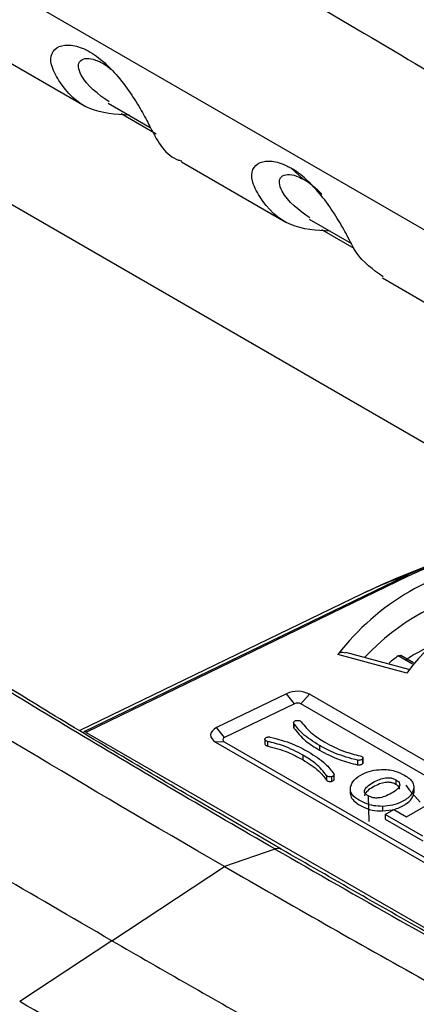
# Model space of a CAD drawing. Units: millimetres. Extents: x 0 to 3274, y 0 to 1260.
# Drawn here: x 279 to 297, y 1054 to 1098 of the extents above; entities that cross this region are included whole.
import ezdxf

# ---------------------------------------------------------------- set-up
doc = ezdxf.new("R2010")
doc.units = ezdxf.units.MM
doc.header["$LTSCALE"] = 4.5
doc.layers.add('TK1', color=7, linetype='Continuous', lineweight=25)

msp = doc.modelspace()

# ---------------------------------------------------------------- linework, layer by layer
at = {"layer": 'TK1'}
for p, q in [((263.927, 1108.358), (319.229, 1076.433)), ((304.815, 1075.218), (265.002, 1098.201)), ((277.745, 1097.156), (282.416, 1094.46)), ((283.451, 1094.596), (285.33, 1093.511)), ((285.587, 1093.211), (284.022, 1094.114)), ((286.725, 1091.972), (291.396, 1089.276)), ((292.171, 1091.191), (291.607, 1091.697)), ((292.431, 1089.411), (294.324, 1088.319)), ((294.444, 1088.098), (293.002, 1088.93)), ((295.706, 1086.788), (300.377, 1084.091)), ((282.374, 1066.513), (296.754, 1073.479)), ((296.858, 1073.455), (282.478, 1066.489)), ((294.808, 1072.675), (282.184, 1066.559)), ((296.799, 1069.127), (293.711, 1069.958)), ((296.89, 1069.286), (294.065, 1070.047)), ((297.049, 1069.526), (296.41, 1069.896)), ((297.093, 1069.587), (296.523, 1069.916)), ((291.421, 1068.21), (288.296, 1066.696)), ((291.771, 1067.762), (291.421, 1068.21)), ((292.065, 1067.754), (292.45, 1068.184)), ((305.911, 1060.413), (292.45, 1068.184)), ((291.771, 1067.762), (288.646, 1066.248)), ((305.526, 1059.984), (292.065, 1067.754)), ((291.738, 1066.917), (291.738, 1066.709)), ((291.747, 1066.884), (291.747, 1066.676)), ((282.351, 1066.5), (282.374, 1066.513)), ((282.478, 1066.489), (282.466, 1066.482)), ((282.466, 1066.482), (302.963, 1054.65)), ((288.646, 1066.248), (288.296, 1066.696)), ((291.738, 1066.709), (291.747, 1066.676)), ((288.633, 1066.063), (288.247, 1066.048)), ((288.247, 1066.048), (302.211, 1057.987)), ((288.633, 1066.063), (302.596, 1058.002)), ((290.454, 1066.176), (290.454, 1065.968)), ((290.572, 1066.08), (290.572, 1065.873)), ((292.888, 1065.896), (292.888, 1065.689)), ((292.149, 1065.469), (292.149, 1065.262)), ((294.599, 1065.237), (294.599, 1065.03)), ((294.824, 1065.3), (294.824, 1065.093)), ((294.834, 1065.126), (294.834, 1065.333)), ((293.206, 1064.559), (293.206, 1064.352)), ((293.55, 1064.385), (293.55, 1064.592)), ((293.431, 1064.496), (293.431, 1064.288)), ((296.311, 1064.364), (296.311, 1064.156)), ((294.267, 1063.998), (294.267, 1063.724)), ((297.118, 1063.778), (297.113, 1063.825)), ((297.118, 1063.986), (297.118, 1063.778)), ((297.121, 1063.788), (297.121, 1064.062)), ((295.074, 1063.642), (295.098, 1062.494)), ((296.781, 1062.705), (298.32, 1063.593)), ((295.709, 1063.176), (295.709, 1062.969)), ((295.834, 1062.813), (296.214, 1063.032)), ((295.834, 1062.813), (295.834, 1062.606)), ((297.516, 1061.842), (295.834, 1062.813)), ((296.214, 1063.032), (296.781, 1062.705)), ((295.834, 1062.606), (297.516, 1061.635)), ((290.904, 1061.27), (288.651, 1060.484)), ((283.616, 1057.17), (288.651, 1060.484)), ((283.616, 1057.17), (279.489, 1054.455))]:
    msp.add_line(p, q, dxfattribs=at)
at = {"layer": 'TK1', "flags": 128}
for points in [[(288.296, 1066.696), (288.187, 1066.631), (288.103, 1066.554), (288.048, 1066.468), (288.025, 1066.378), (288.034, 1066.287), (288.076, 1066.2), (288.148, 1066.119), (288.247, 1066.048)], [(296.756, 1064.118), (296.905, 1063.913), (297.394, 1063.369)]]:
    msp.add_lwpolyline(points, dxfattribs=at)
at = {"layer": 'TK1'}
for centre, radius, start, end in [((179.296, 898.614), 238.797, 53.29498, 66.71039), ((302.435, 1063.237), 11.013, 97.605, 142.3896), ((303.865, 1053.522), 21.187, 109.6103, 115.3072), ((296.782, 1073.364), 0.118, 50.1231, 103.6667), ((302.607, 1062.575), 10.579, 101.3377, 136.7664), ((303.19, 1064.545), 7.864, 95.6354, 144.3593), ((302.413, 1061.124), 10.291, 116.5114, 123.4832), ((301.174, 1063.368), 8.081, 126.1254, 129.7773), ((291.909, 1067.131), 1.184, 62.805, 114.3091), ((291.91, 1067.454), 0.338, 62.8055, 114.3086), ((282.389, 1066.366), 0.14, 56.5161, 105.6991), ((282.402, 1066.398), 0.118, 50.1302, 103.6644), ((288.669, 1066.153), 0.0973, 103.5246, 247.8314)]:
    msp.add_arc(centre, radius, start, end, dxfattribs=at)
for points, knots in [([(317.33, 1086.21), (315.46, 1087.599), (311.23, 1090.742), (305.166, 1094.978), (298.967, 1099.063), (295.086, 1101.368), (293.075, 1102.562)], [0, 0, 0, 0, 0.232235, 0.525402, 0.754199, 1, 1, 1, 1]), ([(291.581, 1099.656), (293.342, 1098.629), (296.778, 1096.625), (301.839, 1093.516), (306.865, 1090.289), (311.876, 1086.915), (315.25, 1084.474), (316.905, 1083.276)], [0, 0, 0, 0, 0.208072, 0.406031, 0.598186, 0.80291, 1, 1, 1, 1]), ([(284.394, 1094.051), (283.773, 1094.09), (282.484, 1094.169), (281.433, 1095.207), (280.857, 1096.283), (280.886, 1096.835), (281.213, 1097.162), (281.773, 1097.223), (282.463, 1097.015), (283.197, 1096.511), (283.904, 1095.79), (284.509, 1094.964), (285.009, 1094.137), (285.58, 1093.017), (286.034, 1092.199), (286.693, 1092.022), (286.743, 1092.008)], [0, 0, 0, 0, 0.148773, 0.308787, 0.371576, 0.422432, 0.473342, 0.523013, 0.57311, 0.625312, 0.675134, 0.727473, 0.776339, 0.827144, 0.987102, 1, 1, 1, 1]), ([(283.487, 1094.647), (282.997, 1094.996), (282.383, 1095.431), (282.078, 1096.241), (282.175, 1096.513), (282.465, 1096.618), (282.878, 1096.543), (283.27, 1096.355), (283.501, 1096.156), (283.561, 1096.104)], [0, 0, 0, 0, 0.435056, 0.544045, 0.653773, 0.75645, 0.856943, 0.962902, 1, 1, 1, 1]), ([(293.374, 1088.867), (292.753, 1088.906), (291.464, 1088.985), (290.413, 1090.023), (289.837, 1091.099), (289.866, 1091.651), (290.194, 1091.978), (290.753, 1092.038), (291.26, 1091.888), (291.551, 1091.728), (291.607, 1091.697)], [0, 0, 0, 0, 0.254363, 0.527946, 0.635299, 0.722251, 0.809294, 0.894218, 0.979872, 1, 1, 1, 1]), ([(292.467, 1089.463), (291.977, 1089.812), (291.364, 1090.247), (291.058, 1091.057), (291.155, 1091.33), (291.445, 1091.431), (291.806, 1091.377), (292.067, 1091.244), (292.171, 1091.191)], [0, 0, 0, 0, 0.470946, 0.588927, 0.707706, 0.818854, 0.927637, 1, 1, 1, 1]), ([(295.74, 1086.837), (295.29, 1087.152), (294.638, 1087.609), (294.189, 1088.591), (293.708, 1089.432), (293.147, 1090.274), (292.486, 1091.038), (291.954, 1091.487), (291.662, 1091.664), (291.607, 1091.697)], [0, 0, 0, 0, 0.335728, 0.486794, 0.609152, 0.731639, 0.851144, 0.971676, 1, 1, 1, 1]), ([(293, 1090.507), (292.992, 1090.516), (292.837, 1090.695), (292.545, 1090.947), (292.278, 1091.122), (292.171, 1091.191)], [0, 0, 0, 0, 0.031624, 0.61316, 1, 1, 1, 1]), ([(291.182, 1061.272), (289.83, 1062.05), (286.17, 1064.159), (280.767, 1067.367), (275.342, 1070.739), (271.172, 1073.489), (267.989, 1075.746), (265.584, 1077.592), (263.723, 1079.183), (262.226, 1080.659), (261, 1082.061), (260.031, 1083.39), (259.238, 1084.732), (258.637, 1086.098), (258.265, 1087.309), (258.147, 1088.018), (258.103, 1088.289)], [0, 0, 0, 0, 0.113851, 0.308273, 0.455348, 0.571498, 0.660711, 0.725569, 0.77722, 0.822318, 0.859486, 0.892193, 0.921069, 0.951746, 0.98162, 1, 1, 1, 1]), ([(290.904, 1061.271), (289.431, 1062.122), (287.958, 1062.977), (285.013, 1064.705), (283.54, 1065.579), (279.123, 1068.229), (276.179, 1070.032), (271.769, 1072.93), (270.301, 1073.917), (268.107, 1075.487), (267.376, 1076.025), (265.923, 1077.137), (265.202, 1077.713), (264.133, 1078.626), (263.779, 1078.939), (263.077, 1079.584), (262.729, 1079.917), (262.04, 1080.611), (261.7, 1080.972), (261.031, 1081.737), (260.707, 1082.134), (260.093, 1082.959), (259.801, 1083.388), (259.394, 1084.064), (259.263, 1084.296), (259.018, 1084.761), (258.904, 1084.995), (258.694, 1085.467), (258.598, 1085.705), (258.424, 1086.184), (258.344, 1086.426), (258.133, 1087.148), (258.027, 1087.622), (257.948, 1088.091)], [0, 0, 0, 0, 0.125, 0.125, 0.25, 0.25, 0.5, 0.5, 0.625, 0.625, 0.6875, 0.6875, 0.75, 0.75, 0.78125, 0.78125, 0.8125, 0.8125, 0.84375, 0.84375, 0.875, 0.875, 0.90625, 0.90625, 0.921875, 0.921875, 0.9375, 0.9375, 0.953125, 0.953125, 0.96875, 0.96875, 1, 1, 1, 1]), ([(288.651, 1060.484), (282.222, 1064.195), (276.89, 1067.384), (268.221, 1072.94), (264.882, 1075.31), (261.235, 1078.398), (260.252, 1079.348), (258.669, 1081.113), (258.069, 1081.926), (257.147, 1083.446), (256.824, 1084.154), (256.35, 1085.524), (256.199, 1086.189), (256.096, 1086.851)], [0, 0, 0, 0, 0.25, 0.25, 0.5, 0.5, 0.625, 0.625, 0.75, 0.75, 0.875, 0.875, 1, 1, 1, 1]), ([(283.616, 1057.17), (279.946, 1059.289), (276.633, 1061.237), (270.681, 1064.838), (268.042, 1066.489), (263.401, 1069.539), (261.398, 1070.937), (258.842, 1072.875), (258.065, 1073.495), (256.654, 1074.687), (256.022, 1075.26), (254.893, 1076.363), (254.395, 1076.894), (253.517, 1077.918), (253.137, 1078.411), (252.477, 1079.367), (252.197, 1079.83), (251.72, 1080.728), (251.524, 1081.164), (251.198, 1082.015), (251.069, 1082.43), (250.904, 1083.073), (250.852, 1083.307), (250.807, 1083.539)], [0, 0, 0, 0, 0.125, 0.125, 0.25, 0.25, 0.375, 0.375, 0.4375, 0.4375, 0.5, 0.5, 0.5625, 0.5625, 0.625, 0.625, 0.6875, 0.6875, 0.75, 0.75, 0.8125, 0.8125, 0.8487925, 0.8487925, 0.8487925, 0.8487925]), ([(296.754, 1073.479), (296.754, 1073.479), (297.014, 1073.608), (297.862, 1073.982), (299.423, 1074.522), (301.48, 1074.979), (303.66, 1075.234), (305.861, 1075.274), (308.058, 1075.097), (310.153, 1074.717), (312.345, 1074.067), (313.701, 1073.446), (314.403, 1073.041), (314.403, 1073.041)], [0, 0, 0, 0, 0.000003, 0.053067, 0.165153, 0.28048, 0.392641, 0.508041, 0.619812, 0.734783, 0.846312, 0.999997, 1, 1, 1, 1]), ([(314.289, 1073.022), (313.655, 1073.348), (312.388, 1073.999), (310.225, 1074.65), (308.034, 1075.051), (305.872, 1075.227), (303.689, 1075.187), (301.544, 1074.941), (299.507, 1074.484), (297.953, 1073.961), (297.122, 1073.577), (296.858, 1073.455)], [0, 0, 0, 0, 0.13261, 0.265228, 0.378596, 0.491969, 0.605743, 0.719525, 0.833226, 0.946931, 1, 1, 1, 1]), ([(298.508, 1074.196), (297.911, 1073.981), (296.718, 1073.553), (295.528, 1073.007), (294.933, 1072.735)], [0, 0, 0, 0, 0.500765, 1, 1, 1, 1]), ([(293.711, 1069.958), (293.739, 1069.99), (293.796, 1070.055), (293.926, 1070.079), (294.02, 1070.051), (294.063, 1070.038)], [0, 0, 0, 0, 0.355099, 0.709043, 1, 1, 1, 1]), ([(296.41, 1069.896), (296.427, 1069.906), (296.463, 1069.927), (296.502, 1069.93), (296.518, 1069.917), (296.521, 1069.913)], [0, 0, 0, 0, 0.432019, 0.864122, 1, 1, 1, 1]), ([(291.747, 1066.884), (291.742, 1066.898), (291.731, 1066.928), (291.757, 1066.968), (291.8, 1066.998), (291.837, 1067.008), (291.856, 1067.013)], [0, 0, 0, 0, 0.28347, 0.55797, 0.775146, 1, 1, 1, 1]), ([(292.888, 1065.896), (292.616, 1066.067), (292.145, 1066.363), (291.865, 1066.729), (291.747, 1066.884)], [0, 0, 0, 0, 0.579025, 1, 1, 1, 1]), ([(291.856, 1067.013), (291.882, 1067.016), (291.933, 1067.022), (292.002, 1067.008), (292.054, 1066.983), (292.071, 1066.961), (292.08, 1066.95)], [0, 0, 0, 0, 0.283174, 0.556689, 0.773796, 1, 1, 1, 1]), ([(292.08, 1066.95), (292.225, 1066.771), (292.496, 1066.435), (292.934, 1066.166), (293.138, 1066.04)], [0, 0, 0, 0, 0.534372, 1, 1, 1, 1]), ([(291.747, 1066.676), (291.905, 1066.479), (292.197, 1066.115), (292.671, 1065.823), (292.888, 1065.689)], [0, 0, 0, 0, 0.541772, 1, 1, 1, 1]), ([(290.572, 1066.08), (290.549, 1066.087), (290.502, 1066.1), (290.463, 1066.137), (290.449, 1066.175), (290.459, 1066.197), (290.464, 1066.209)], [0, 0, 0, 0, 0.285027, 0.55887, 0.775412, 1, 1, 1, 1]), ([(290.457, 1065.968), (290.456, 1065.964), (290.451, 1065.946), (290.474, 1065.917), (290.516, 1065.888), (290.553, 1065.878), (290.572, 1065.873)], [0, 0, 0, 0, 0.087725, 0.435815, 0.712119, 1, 1, 1, 1]), ([(290.464, 1066.209), (290.475, 1066.223), (290.499, 1066.25), (290.562, 1066.272), (290.628, 1066.28), (290.668, 1066.275), (290.688, 1066.272)], [0, 0, 0, 0, 0.283588, 0.557997, 0.775296, 1, 1, 1, 1]), ([(292.149, 1065.469), (291.872, 1065.617), (291.399, 1065.868), (290.814, 1066.018), (290.572, 1066.08)], [0, 0, 0, 0, 0.5872, 1, 1, 1, 1]), ([(290.572, 1065.873), (290.883, 1065.789), (291.464, 1065.632), (291.931, 1065.379), (292.149, 1065.262)], [0, 0, 0, 0, 0.534372, 1, 1, 1, 1]), ([(290.688, 1066.272), (291.03, 1066.181), (291.66, 1066.012), (292.167, 1065.739), (292.399, 1065.613)], [0, 0, 0, 0, 0.541772, 1, 1, 1, 1]), ([(294.599, 1065.237), (294.258, 1065.328), (293.627, 1065.497), (293.121, 1065.77), (292.888, 1065.896)], [0, 0, 0, 0, 0.541537, 1, 1, 1, 1]), ([(293.138, 1066.04), (293.415, 1065.892), (293.888, 1065.641), (294.473, 1065.491), (294.715, 1065.43)], [0, 0, 0, 0, 0.587703, 1, 1, 1, 1]), ([(293.206, 1064.559), (293.062, 1064.738), (292.791, 1065.074), (292.353, 1065.343), (292.149, 1065.469)], [0, 0, 0, 0, 0.533815, 1, 1, 1, 1]), ([(292.399, 1065.613), (292.672, 1065.442), (293.143, 1065.146), (293.422, 1064.78), (293.54, 1064.626)], [0, 0, 0, 0, 0.579268, 1, 1, 1, 1]), ([(292.888, 1065.689), (293.185, 1065.531), (293.697, 1065.259), (294.332, 1065.098), (294.599, 1065.03)], [0, 0, 0, 0, 0.579268, 1, 1, 1, 1]), ([(294.715, 1065.43), (294.739, 1065.423), (294.773, 1065.413), (294.803, 1065.391), (294.819, 1065.375), (294.832, 1065.354), (294.837, 1065.328), (294.829, 1065.31), (294.824, 1065.3)], [0, 0, 0, 0, 0.286405, 0.404419, 0.52183, 0.639247, 0.816704, 1, 1, 1, 1]), ([(292.149, 1065.262), (292.405, 1065.102), (292.84, 1064.829), (293.099, 1064.491), (293.206, 1064.352)], [0, 0, 0, 0, 0.587703, 1, 1, 1, 1]), ([(294.824, 1065.3), (294.812, 1065.286), (294.789, 1065.259), (294.725, 1065.237), (294.659, 1065.229), (294.619, 1065.234), (294.599, 1065.237)], [0, 0, 0, 0, 0.284061, 0.55838, 0.775286, 1, 1, 1, 1]), ([(294.599, 1065.03), (294.625, 1065.027), (294.676, 1065.021), (294.746, 1065.035), (294.798, 1065.06), (294.815, 1065.082), (294.824, 1065.093)], [0, 0, 0, 0, 0.283386, 0.557464, 0.774758, 1, 1, 1, 1]), ([(294.824, 1065.093), (294.83, 1065.102), (294.836, 1065.113), (294.833, 1065.124), (294.833, 1065.125)], [0, 0, 0, 0, 0.877087, 1, 1, 1, 1]), ([(293.431, 1064.496), (293.414, 1064.493), (293.382, 1064.488), (293.332, 1064.492), (293.286, 1064.502), (293.249, 1064.518), (293.222, 1064.538), (293.211, 1064.552), (293.206, 1064.559)], [0, 0, 0, 0, 0.183068, 0.360313, 0.535881, 0.71212, 0.853937, 1, 1, 1, 1]), ([(293.54, 1064.626), (293.545, 1064.611), (293.556, 1064.581), (293.53, 1064.541), (293.487, 1064.511), (293.45, 1064.501), (293.431, 1064.496)], [0, 0, 0, 0, 0.283389, 0.55746, 0.774753, 1, 1, 1, 1]), ([(294.273, 1064.027), (294.313, 1064.138), (294.395, 1064.365), (294.771, 1064.614), (295.205, 1064.782), (295.517, 1064.811), (295.672, 1064.825)], [0, 0, 0, 0, 0.275246, 0.557732, 0.782095, 1, 1, 1, 1]), ([(295.672, 1064.825), (295.771, 1064.824), (295.974, 1064.823), (296.34, 1064.745), (296.555, 1064.636), (296.692, 1064.567)], [0, 0, 0, 0, 0.259694, 0.526423, 1, 1, 1, 1]), ([(296.692, 1064.567), (296.77, 1064.518), (296.917, 1064.424), (297.097, 1064.229), (297.11, 1064.077), (297.118, 1063.986)], [0, 0, 0, 0, 0.306701, 0.584343, 1, 1, 1, 1]), ([(293.206, 1064.352), (293.211, 1064.344), (293.222, 1064.33), (293.249, 1064.311), (293.286, 1064.295), (293.332, 1064.284), (293.382, 1064.281), (293.414, 1064.286), (293.431, 1064.288)], [0, 0, 0, 0, 0.146063, 0.28788, 0.464119, 0.639687, 0.816932, 1, 1, 1, 1]), ([(293.431, 1064.288), (293.455, 1064.295), (293.502, 1064.309), (293.538, 1064.345), (293.553, 1064.372), (293.549, 1064.384), (293.549, 1064.385)], [0, 0, 0, 0, 0.360449, 0.70852, 0.983749, 1, 1, 1, 1]), ([(295.067, 1063.646), (295.027, 1063.672), (294.952, 1063.721), (294.898, 1063.817), (294.91, 1063.939), (295.039, 1064.089), (295.275, 1064.244), (295.543, 1064.38), (295.803, 1064.454), (296.014, 1064.461), (296.18, 1064.43), (296.266, 1064.387), (296.311, 1064.364)], [0, 0, 0, 0, 0.075047, 0.143244, 0.213137, 0.337588, 0.500394, 0.662838, 0.787015, 0.856802, 0.924958, 1, 1, 1, 1]), ([(296.311, 1064.156), (296.266, 1064.179), (296.18, 1064.223), (296.014, 1064.254), (295.803, 1064.247), (295.543, 1064.173), (295.273, 1064.037), (295.043, 1063.882), (294.911, 1063.742), (294.911, 1063.665), (294.911, 1063.644)], [0, 0, 0, 0, 0.090288, 0.172291, 0.256255, 0.405661, 0.601106, 0.796988, 0.946723, 1, 1, 1, 1]), ([(296.311, 1064.364), (296.352, 1064.337), (296.429, 1064.286), (296.486, 1064.189), (296.478, 1064.065), (296.352, 1063.913), (296.116, 1063.757), (295.847, 1063.621), (295.584, 1063.549), (295.37, 1063.544), (295.201, 1063.577), (295.113, 1063.622), (295.067, 1063.646)], [0, 0, 0, 0, 0.076534, 0.145682, 0.215791, 0.339329, 0.500303, 0.660954, 0.784295, 0.854341, 0.923468, 1, 1, 1, 1]), ([(296.474, 1063.941), (296.476, 1063.954), (296.482, 1064), (296.427, 1064.079), (296.351, 1064.13), (296.311, 1064.156)], [0, 0, 0, 0, 0.166201, 0.561964, 1, 1, 1, 1]), ([(295.709, 1063.176), (295.575, 1063.18), (295.301, 1063.19), (294.912, 1063.314), (294.569, 1063.499), (294.286, 1063.742), (294.277, 1063.935), (294.273, 1064.027)], [0, 0, 0, 0, 0.173861, 0.35851, 0.568612, 0.793945, 1, 1, 1, 1]), ([(294.273, 1063.819), (294.274, 1063.742), (294.275, 1063.582), (294.484, 1063.354), (294.805, 1063.156), (295.221, 1062.991), (295.551, 1062.976), (295.709, 1062.969)], [0, 0, 0, 0, 0.174934, 0.359643, 0.570123, 0.794984, 1, 1, 1, 1]), ([(297.118, 1063.986), (297.08, 1063.872), (297.003, 1063.639), (296.617, 1063.386), (296.176, 1063.215), (295.863, 1063.189), (295.709, 1063.176)], [0, 0, 0, 0, 0.274359, 0.5643, 0.785792, 1, 1, 1, 1]), ([(295.709, 1062.969), (295.904, 1062.988), (296.309, 1063.03), (296.746, 1063.253), (297.043, 1063.508), (297.093, 1063.689), (297.118, 1063.778)], [0, 0, 0, 0, 0.272009, 0.562947, 0.783613, 1, 1, 1, 1]), ([(291.176, 1061.252), (291.147, 1061.269), (291.072, 1061.313), (290.968, 1061.287), (290.904, 1061.271)], [0, 0, 0, 0, 0.383056, 1, 1, 1, 1]), ([(290.904, 1061.27), (292.764, 1060.202), (296.657, 1057.966), (302.585, 1054.671), (308.681, 1051.439), (313.701, 1049.141), (317.12, 1047.769), (318.441, 1047.584), (318.832, 1047.53)], [0, 0, 0, 0, 0.198509, 0.415728, 0.633086, 0.849418, 0.955509, 1, 1, 1, 1]), ([(318.803, 1047.508), (318.628, 1047.541), (317.911, 1047.675), (316.472, 1048.164), (314.293, 1049.005), (311.504, 1050.246), (307.876, 1052.021), (303.304, 1054.415), (297.624, 1057.565), (293.468, 1059.949), (291.181, 1061.26)], [0, 0, 0, 0, 0.020609, 0.084498, 0.159813, 0.260171, 0.387942, 0.552355, 0.753683, 1, 1, 1, 1]), ([(288.651, 1060.483), (291.631, 1058.775), (297.588, 1055.362), (305.019, 1051.378), (310.937, 1048.525), (314.533, 1047.197), (316.772, 1046.528), (317.475, 1046.573), (317.549, 1046.578)], [0, 0, 0, 0, 0.306926, 0.613414, 0.766121, 0.917274, 0.991244, 1, 1, 1, 1]), ([(283.616, 1057.17), (285.906, 1055.856), (290.181, 1053.402), (296.147, 1050.114), (301.234, 1047.456), (305.475, 1045.435), (308.915, 1044.03), (311.439, 1043.312), (313.16, 1043.094), (313.937, 1043.237), (314.26, 1043.296)], [0, 0, 0, 0, 0.220879, 0.412337, 0.575586, 0.711939, 0.822908, 0.910432, 0.962775, 1, 1, 1, 1]), ([(304.58, 1041.885), (304.136, 1042.012), (301.399, 1042.798), (296.517, 1045.167), (288.601, 1049.232), (282.946, 1052.473), (279.489, 1054.455)], [0, 0, 0, 0, 0.051213, 0.315803, 0.5817, 1, 1, 1, 1])]:
    msp.add_open_spline(points, degree=3, knots=knots, dxfattribs=at)

doc.saveas('drawing.dxf')
